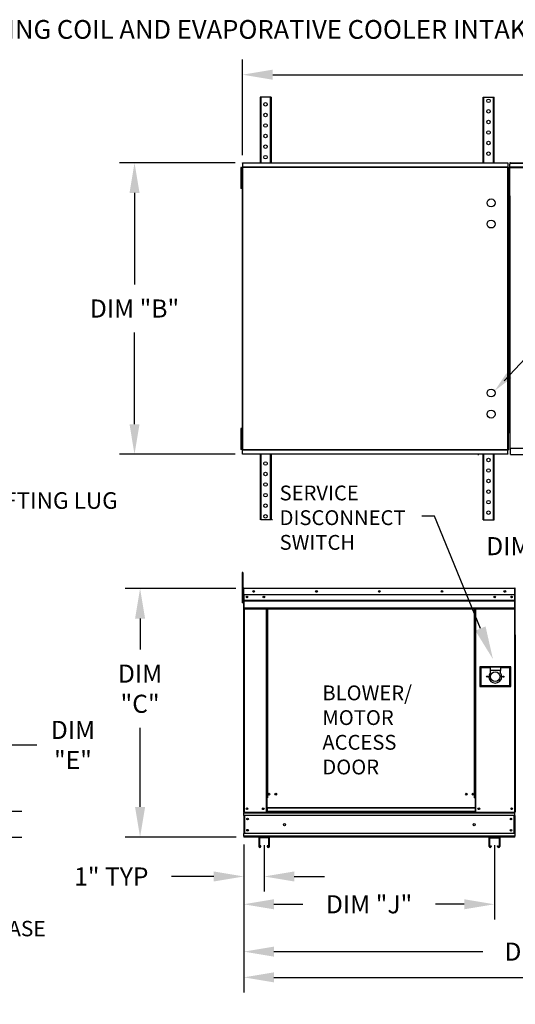
# Model space of a CAD drawing. Units: inches. Extents: x -1 to 1059, y -166 to 12.
# Drawn here: x 66 to 116, y -86 to 12 of the extents above; entities that cross this region are included whole.
import ezdxf

# ---------------------------------------------------------------- set-up
doc = ezdxf.new("R2010")
doc.units = ezdxf.units.IN
doc.header["$LTSCALE"] = 4
doc.header["$MEASUREMENT"] = 0
doc.styles.add('BOLD', font='ROMAND.SHX')
doc.dimstyles.new('MOD', dxfattribs={"dimscale": 1.5, "dimtxt": 1.2, "dimasz": 2, "dimexe": 1, "dimexo": 0.5, "dimgap": 1, "dimtad": 0, "dimtih": 1, "dimtoh": 1, "dimdec": 4, "dimzin": 0, "dimdsep": 46, "dimtxsty": 'Standard', "dimcen": 0.09, "dimadec": 0, "dimazin": 0, "dimtfac": 1, "dimtdec": 4, "dimtix": 1, "dimtofl": 0, "dimtmove": 0, "dimatfit": 3, "dimfxl": 0, "dimtolj": 1, "dimtzin": 0, "dimarcsym": 0})

# ---------------------------------------------------------------- blocks, each defined once
blk = doc.blocks.new('*D1')
at = {"color": 0, "lineweight": -2}
for p, q in [((64.853, -64.09), (64.853, -60.49)), ((64.853, -60.49), (67.853, -60.49)), ((52.595, -67.09), (66.353, -67.09)), ((56.491, -69.657), (66.353, -69.657)), ((64.853, -72.657), (64.853, -75.657))]:
    blk.add_line(p, q, dxfattribs=at)
at = {"color": 0}
for points in [[(64.353, -64.09), (65.353, -64.09), (64.853, -67.09)], [(64.353, -72.657), (65.353, -72.657), (64.853, -69.657)]]:
    blk.add_solid(points, dxfattribs=at)
at = {"layer": 'DEFPOINTS', "color": 0}
for p in [(51.845, -67.09), (55.741, -69.657), (64.853, -69.657)]:
    blk.add_point(p, dxfattribs=at)
at = {"color": 0, "insert": (71.453, -60.49), "char_height": 1.8, "attachment_point": 5}
blk.add_mtext('\\A1;DIM\\P"E"', dxfattribs=at)
blk = doc.blocks.new('*D7')
at = {"color": 0, "lineweight": -2}
for p, q in [((88.475, -70.407), (88.475, -82.569)), ((148.598, -70.467), (148.598, -82.569)), ((91.475, -81.069), (112.274, -81.069)), ((145.598, -81.069), (125.474, -81.069))]:
    blk.add_line(p, q, dxfattribs=at)
at = {"color": 0}
for points in [[(91.475, -80.569), (91.475, -81.569), (88.475, -81.069)], [(145.598, -80.569), (145.598, -81.569), (148.598, -81.069)]]:
    blk.add_solid(points, dxfattribs=at)
at = {"layer": 'DEFPOINTS', "color": 0}
for p in [(88.475, -69.657), (148.598, -69.717), (88.475, -81.069)]:
    blk.add_point(p, dxfattribs=at)
at = {"color": 0, "insert": (118.874, -81.069), "char_height": 1.8, "attachment_point": 5}
blk.add_mtext('\\A1;DIM "K"', dxfattribs=at)
blk = doc.blocks.new('*D8')
at = {"color": 0, "lineweight": -2}
for p, q in [((88.355, -1.756), (88.355, 7.77)), ((207.552, -1.781), (207.552, 7.77)), ((91.355, 6.27), (126.459, 6.27)), ((204.552, 6.27), (139.659, 6.27))]:
    blk.add_line(p, q, dxfattribs=at)
at = {"color": 0}
for points in [[(91.355, 6.77), (91.355, 5.77), (88.355, 6.27)], [(204.552, 6.77), (204.552, 5.77), (207.552, 6.27)]]:
    blk.add_solid(points, dxfattribs=at)
at = {"layer": 'DEFPOINTS', "color": 0}
for p in [(207.552, 6.27), (88.355, -2.506), (207.552, -2.531)]:
    blk.add_point(p, dxfattribs=at)
at = {"color": 0, "insert": (133.059, 6.27), "char_height": 1.8, "attachment_point": 5}
blk.add_mtext('\\A1;DIM "A"', dxfattribs=at)
blk = doc.blocks.new('*D10')
at = {"color": 0, "lineweight": -2}
for p, q in [((123.604, -40.684), (129.628, -40.684)), ((129.628, -40.684), (132.22, -44.409))]:
    blk.add_line(p, q, dxfattribs=at)
at = {"color": 0}
blk.add_solid([(132.631, -44.123), (131.81, -44.694), (133.933, -46.872)], dxfattribs=at)
at = {"layer": 'DEFPOINTS', "color": 0}
for p in [(133.679, -46.506), (133.933, -46.872)]:
    blk.add_point(p, dxfattribs=at)
at = {"color": 0, "insert": (117.004, -40.684), "char_height": 1.8, "attachment_point": 5}
blk.add_mtext('\\A1;DIM "T"', dxfattribs=at)
blk = doc.blocks.new('*D11')
at = {"color": 0, "lineweight": -2}
for p, q in [((87.605, -2.506), (76.089, -2.506)), ((77.589, -5.506), (77.589, -14.62)), ((77.589, -28.539), (77.589, -19.42)), ((87.605, -31.539), (76.089, -31.539))]:
    blk.add_line(p, q, dxfattribs=at)
at = {"color": 0}
for points in [[(77.089, -5.506), (78.089, -5.506), (77.589, -2.506)], [(77.089, -28.539), (78.089, -28.539), (77.589, -31.539)]]:
    blk.add_solid(points, dxfattribs=at)
at = {"layer": 'DEFPOINTS', "color": 0}
for p in [(88.355, -2.506), (77.589, -31.539), (88.355, -31.539)]:
    blk.add_point(p, dxfattribs=at)
at = {"color": 0, "insert": (77.589, -17.02), "char_height": 1.8, "attachment_point": 5}
blk.add_mtext('\\A1;DIM "B"', dxfattribs=at)
blk = doc.blocks.new('*D12')
at = {"color": 0, "lineweight": -2}
for p, q in [((88.475, -70.407), (88.475, -77.854)), ((113.446, -70.477), (113.446, -77.854)), ((91.475, -76.354), (94.36, -76.354)), ((110.446, -76.354), (107.56, -76.354))]:
    blk.add_line(p, q, dxfattribs=at)
at = {"color": 0}
for points in [[(91.475, -75.854), (91.475, -76.854), (88.475, -76.354)], [(110.446, -75.854), (110.446, -76.854), (113.446, -76.354)]]:
    blk.add_solid(points, dxfattribs=at)
at = {"layer": 'DEFPOINTS', "color": 0}
for p in [(88.475, -69.657), (113.446, -69.727), (113.446, -76.354)]:
    blk.add_point(p, dxfattribs=at)
at = {"color": 0, "insert": (100.96, -76.354), "char_height": 1.8, "attachment_point": 5}
blk.add_mtext('\\A1;DIM "J"', dxfattribs=at)
blk = doc.blocks.new('*D13')
at = {"color": 0, "lineweight": -2}
for p, q in [((88.475, -70.407), (88.475, -75.085)), ((90.5, -70.477), (90.5, -75.085)), ((85.475, -73.585), (81.275, -73.585)), ((93.5, -73.585), (96.5, -73.585))]:
    blk.add_line(p, q, dxfattribs=at)
at = {"color": 0}
for points in [[(85.475, -73.085), (85.475, -74.085), (88.475, -73.585)], [(93.5, -73.085), (93.5, -74.085), (90.5, -73.585)]]:
    blk.add_solid(points, dxfattribs=at)
at = {"layer": 'DEFPOINTS', "color": 0}
for p in [(88.475, -69.657), (90.5, -69.727), (88.475, -73.585)]:
    blk.add_point(p, dxfattribs=at)
at = {"color": 0, "insert": (75.275, -73.585), "char_height": 1.8, "attachment_point": 5}
blk.add_mtext('\\A1;1" TYP', dxfattribs=at)
blk = doc.blocks.new('*D14')
at = {"color": 0, "lineweight": -2}
for p, q in [((87.677, -44.907), (76.643, -44.907)), ((78.143, -47.907), (78.143, -50.984)), ((78.143, -66.657), (78.143, -58.784)), ((87.725, -69.657), (76.643, -69.657))]:
    blk.add_line(p, q, dxfattribs=at)
at = {"color": 0}
for points in [[(77.643, -47.907), (78.643, -47.907), (78.143, -44.907)], [(77.643, -66.657), (78.643, -66.657), (78.143, -69.657)]]:
    blk.add_solid(points, dxfattribs=at)
at = {"layer": 'DEFPOINTS', "color": 0}
for p in [(88.427, -44.907), (78.143, -69.657), (88.475, -69.657)]:
    blk.add_point(p, dxfattribs=at)
at = {"color": 0, "insert": (78.143, -54.884), "char_height": 1.8, "attachment_point": 5}
blk.add_mtext('\\A1;DIM\\P"C"', dxfattribs=at)
blk = doc.blocks.new('*D27')
at = {"color": 0, "lineweight": -2}
for p, q in [((88.475, -70.407), (88.475, -85.132)), ((177.027, -70.468), (177.027, -85.132)), ((91.475, -83.632), (125.251, -83.632)), ((174.027, -83.632), (140.251, -83.632))]:
    blk.add_line(p, q, dxfattribs=at)
at = {"color": 0}
for points in [[(91.475, -83.132), (91.475, -84.132), (88.475, -83.632)], [(174.027, -83.132), (174.027, -84.132), (177.027, -83.632)]]:
    blk.add_solid(points, dxfattribs=at)
at = {"layer": 'DEFPOINTS', "color": 0}
for p in [(88.475, -69.657), (177.027, -69.718), (88.475, -83.632)]:
    blk.add_point(p, dxfattribs=at)
at = {"color": 0, "insert": (132.751, -83.632), "char_height": 1.8, "attachment_point": 5}
blk.add_mtext('\\A1;DIM "KK"', dxfattribs=at)

msp = doc.modelspace()

# ---------------------------------------------------------------- linework, layer by layer
at = {"color": 7, "linetype": 'Continuous'}
for p, q in [((90.09183, 4.01654), (90.09183, -2.50886)), ((90.16196, 4.01654), (90.09183, 4.01654)), ((90.16196, 4.01654), (90.16196, -2.50886)), ((91.11741, 4.01654), (90.16196, 4.01654)), ((91.11741, 4.01654), (91.11741, -2.50886)), ((91.18754, 4.01654), (91.11741, 4.01654)), ((91.18754, 4.01654), (91.18754, -2.50886)), ((112.31294, -2.50886), (112.31294, 4.01654)), ((112.31294, 4.01654), (112.38306, 4.01654)), ((112.38306, -2.50886), (112.38306, 4.01654)), ((112.38306, 4.01654), (113.33852, 4.01654)), ((113.33852, -2.50886), (113.33852, 4.01654)), ((113.33852, 4.01654), (113.40864, 4.01654)), ((113.40864, -2.50886), (113.40864, 4.01654)), ((88.35236, -2.91739), (114.78693, -2.91739)), ((88.35236, -2.91739), (88.35236, -2.94263)), ((88.35517, -2.50602), (114.78413, -2.50602)), ((88.35517, -2.54891), (88.35517, -2.50602)), ((114.78413, -2.54891), (88.35517, -2.54891)), ((88.35517, -2.54891), (88.35517, -2.91739)), ((114.78413, -2.50602), (114.78413, -2.54891)), ((114.78413, -2.54891), (114.78413, -2.91739)), ((114.78693, -2.94263), (114.78693, -2.91739)), ((115.04112, -2.50602), (114.97851, -2.50602)), ((115.04206, -2.50603), (115.04112, -2.50603)), ((115.04206, -2.50603), (150.63453, -2.50603)), ((88.2598, -2.96788), (88.18617, -2.96788)), ((88.18617, -2.96788), (88.18617, -3.3185)), ((88.2598, -3.3185), (88.18617, -3.3185)), ((88.18617, -3.3185), (88.18617, -4.721)), ((88.2598, -2.96788), (88.2598, -3.3185)), ((88.2598, -3.3185), (88.2598, -4.721)), ((88.30468, -3.66913), (88.2598, -3.66913)), ((88.30468, -2.94263), (88.30468, -31.09361)), ((88.35166, -2.94263), (88.30468, -2.94263)), ((88.35166, -2.94263), (88.35166, -31.09361)), ((88.35166, -2.94263), (88.35236, -2.94263)), ((114.78763, -2.96437), (88.35166, -2.96437)), ((88.35236, -2.96437), (88.35236, -2.94263)), ((114.78693, -2.94263), (114.78763, -2.94263)), ((114.78693, -2.96437), (114.78693, -2.94263)), ((114.78763, -31.09361), (114.78763, -2.94263)), ((114.83462, -2.94263), (114.78763, -2.94263)), ((114.83462, -31.09361), (114.83462, -2.94263)), ((88.2598, -4.721), (88.18617, -4.721)), ((88.18617, -4.721), (88.18617, -5.07163)), ((88.2598, -4.37038), (88.30468, -4.37038)), ((88.2598, -4.721), (88.2598, -5.07163)), ((114.85986, -4.64281), (114.83462, -4.64281)), ((114.83462, -4.64281), (114.83819, -4.66079)), ((114.89422, -4.7473), (114.83462, -4.7473)), ((114.83819, -4.77623), (114.83462, -4.78166)), ((114.85986, -4.78166), (114.83462, -4.78166)), ((114.83819, -4.66079), (114.83872, -4.66158)), ((114.84838, -4.77079), (114.83819, -4.77623)), ((114.86362, -4.76536), (114.84838, -4.77079)), ((114.85986, -4.64281), (114.85986, -4.37038)), ((114.85986, -4.64281), (114.86152, -4.65113)), ((114.86152, -4.77623), (114.85986, -4.78166)), ((114.85986, -4.78166), (114.85986, -5.43593)), ((114.86152, -4.65113), (114.86623, -4.65818)), ((114.86623, -4.77079), (114.86152, -4.77623)), ((114.8816, -4.75992), (114.86362, -4.76536)), ((114.86623, -4.65818), (114.87328, -4.6629)), ((114.87328, -4.76536), (114.86623, -4.77079)), ((114.87328, -4.6629), (114.8816, -4.66455)), ((114.8816, -4.75992), (114.87328, -4.76536)), ((114.89422, -4.66455), (114.8816, -4.66455)), ((114.8816, -4.7473), (114.8816, -4.75992)), ((114.8816, -4.75992), (114.8816, -29.27632)), ((114.8816, -4.75992), (114.89422, -4.75992)), ((114.89422, -4.75992), (114.89422, -4.7473)), ((88.2598, -5.07163), (88.18617, -5.07163)), ((114.85986, -5.43593), (114.83462, -5.43593)), ((114.85986, -28.60032), (114.85986, -5.43593)), ((114.97851, -5.78634), (114.97851, -30.92451)), ((88.2598, -28.96462), (88.18617, -28.96462)), ((88.18617, -28.96462), (88.18617, -29.31524)), ((88.18617, -29.31524), (88.18617, -30.71774)), ((88.2598, -29.31524), (88.18617, -29.31524)), ((88.2598, -28.96462), (88.2598, -29.31524)), ((88.2598, -29.31524), (88.2598, -30.71774)), ((114.85986, -28.60032), (114.83462, -28.60032)), ((114.85986, -29.25458), (114.83462, -29.25458)), ((114.83462, -29.25458), (114.83819, -29.26002)), ((114.83462, -29.28895), (114.89422, -29.28895)), ((114.83462, -29.32471), (114.90474, -29.32471)), ((114.83462, -29.37169), (114.90474, -29.37169)), ((114.83819, -29.37545), (114.83462, -29.39343)), ((114.85986, -29.39343), (114.83462, -29.39343)), ((114.83819, -29.26002), (114.84838, -29.26545)), ((114.83872, -29.37466), (114.83819, -29.37545)), ((114.84838, -29.26545), (114.86362, -29.27089)), ((114.85986, -28.60032), (114.85986, -29.25458)), ((114.85986, -29.25458), (114.86152, -29.26002)), ((114.86152, -29.38511), (114.85986, -29.39343)), ((114.85986, -29.66587), (114.85986, -29.39343)), ((114.86152, -29.26002), (114.86623, -29.26545)), ((114.86623, -29.37806), (114.86152, -29.38511)), ((114.86362, -29.27089), (114.8816, -29.27632)), ((114.86623, -29.26545), (114.87328, -29.27089)), ((114.87328, -29.37335), (114.86623, -29.37806)), ((114.87328, -29.27089), (114.8816, -29.27632)), ((114.8816, -29.37169), (114.87328, -29.37335)), ((114.8816, -29.27632), (114.8816, -29.27632)), ((114.89422, -29.27632), (114.8816, -29.27632)), ((114.8816, -29.27632), (114.8816, -29.28895)), ((114.8816, -29.37169), (114.89422, -29.37169)), ((114.89422, -29.28895), (114.89422, -29.27632)), ((88.30468, -29.66587), (88.2598, -29.66587)), ((88.2598, -30.36712), (88.30468, -30.36712)), ((88.2598, -30.71774), (88.18617, -30.71774)), ((88.18617, -30.71774), (88.18617, -31.06837)), ((88.2598, -31.06837), (88.18617, -31.06837)), ((88.2598, -30.71774), (88.2598, -31.06837)), ((88.30468, -31.09361), (88.35166, -31.09361)), ((88.35166, -31.07187), (114.78763, -31.07187)), ((88.35236, -31.09361), (88.35166, -31.09361)), ((88.35236, -31.07187), (88.35236, -31.09361)), ((88.35236, -31.09361), (88.35236, -31.11886)), ((114.78693, -31.11886), (88.35236, -31.11886)), ((88.35517, -31.48734), (88.35517, -31.11886)), ((114.78413, -31.48734), (114.78413, -31.11886)), ((114.78693, -31.07187), (114.78693, -31.09361)), ((114.78693, -31.09361), (114.78763, -31.09361)), ((114.78693, -31.11886), (114.78693, -31.09361)), ((114.78763, -31.09361), (114.83462, -31.09361)), ((114.97851, -30.92451), (115.04112, -30.92451)), ((115.00014, -31.10206), (115.00014, -30.76795)), ((115.04206, -30.92451), (115.04112, -30.92451)), ((115.04206, -30.89553), (115.04206, -30.92451)), ((115.04206, -30.92451), (115.04206, -30.95815)), ((115.04206, -30.95815), (115.04206, -30.9846)), ((115.04206, -31.48509), (115.04206, -30.9846)), ((88.35517, -31.48734), (114.78413, -31.48734)), ((88.35517, -31.53023), (88.35517, -31.48734)), ((114.78413, -31.53023), (88.35517, -31.53023)), ((90.09183, -31.53307), (90.09183, -38.05846)), ((90.16196, -31.53307), (90.16196, -38.05846)), ((91.11741, -31.53307), (91.11741, -38.05846)), ((91.18754, -31.53307), (91.18754, -38.05846)), ((111.82783, -31.53023), (111.82783, -31.63638)), ((112.31294, -38.05846), (112.31294, -31.53307)), ((112.38306, -38.05846), (112.38306, -31.53307)), ((113.33852, -38.05846), (113.33852, -31.53307)), ((113.40864, -38.05846), (113.40864, -31.53307)), ((114.78413, -31.48734), (114.78413, -31.53023)), ((115.04206, -31.54225), (115.04206, -31.48509)), ((115.04206, -31.54225), (150.57098, -31.54225)), ((91.11741, -38.05846), (90.16196, -38.05846)), ((91.18754, -38.05846), (91.11741, -38.05846)), ((91.32357, -38.05846), (91.25345, -38.05846)), ((112.31294, -38.05846), (112.38306, -38.05846)), ((112.38306, -38.05846), (113.33852, -38.05846)), ((113.33852, -38.05846), (113.40864, -38.05846)), ((88.31259, -43.30713), (88.31259, -43.64457)), ((88.38345, -43.30713), (88.31259, -43.30713)), ((88.38345, -43.64457), (88.31259, -43.64457)), ((88.31259, -43.64457), (88.31259, -46.34411)), ((88.38345, -43.30713), (88.38345, -43.64457)), ((88.38345, -43.64457), (88.38345, -46.34411)), ((88.42664, -44.90661), (88.42664, -45.53627)), ((88.45094, -44.90661), (88.42664, -44.90661)), ((88.45094, -44.90661), (88.45094, -45.53627)), ((88.47253, -44.90998), (88.45094, -44.90998)), ((88.47253, -44.86139), (88.47186, -44.86139)), ((88.47186, -44.88568), (88.47186, -44.86139)), ((88.47253, -44.88568), (88.47186, -44.88568)), ((88.47253, -44.86139), (115.47325, -44.86139)), ((88.47253, -44.86652), (88.47253, -44.86139)), ((88.47253, -44.86652), (88.47253, -44.90661)), ((115.47325, -44.90661), (88.47253, -44.90661)), ((88.47253, -45.53627), (88.47253, -44.90661)), ((115.47325, -44.86139), (115.47393, -44.86139)), ((115.47325, -44.86652), (115.47325, -44.86139)), ((115.47325, -44.90661), (115.47325, -44.86652)), ((115.47325, -44.88568), (115.47393, -44.88568)), ((115.47325, -45.53627), (115.47325, -44.90661)), ((115.49485, -44.90998), (115.47325, -44.90998)), ((115.47393, -44.88568), (115.47393, -44.86139)), ((115.49485, -49.51201), (115.49485, -44.90661)), ((115.49485, -44.90661), (115.51914, -44.90661)), ((115.51914, -49.51201), (115.51914, -44.90661)), ((88.45094, -45.58486), (88.38345, -45.58486)), ((88.45094, -45.53627), (88.42664, -45.53627)), ((88.45094, -45.53627), (88.45094, -67.18112)), ((115.47325, -45.53627), (88.47253, -45.53627)), ((88.47523, -45.53627), (88.47523, -46.06309)), ((88.47523, -46.06309), (115.47055, -46.06309)), ((88.47523, -46.06309), (88.47523, -46.08393)), ((115.47055, -46.08393), (88.47523, -46.08393)), ((88.47523, -46.11541), (88.47523, -46.08393)), ((115.15741, -45.70095), (115.15741, -45.78869)), ((115.47055, -46.06309), (115.47055, -45.53627)), ((115.47055, -46.08393), (115.47055, -46.06309)), ((115.47055, -46.11541), (115.47055, -46.08393)), ((88.38345, -46.34411), (88.31259, -46.34411)), ((88.38345, -46.25975), (88.45094, -46.25975)), ((88.47523, -46.11541), (115.47055, -46.11541)), ((88.47523, -46.16046), (88.47523, -46.11541)), ((115.47055, -46.16046), (88.47523, -46.16046)), ((88.47523, -46.16046), (88.47523, -46.8777)), ((115.47055, -46.8777), (88.47523, -46.8777)), ((88.47523, -46.8777), (88.47523, -46.92291)), ((88.47523, -46.92291), (115.47055, -46.92291)), ((88.49615, -46.92291), (88.49615, -67.18112)), ((90.7064, -46.92291), (90.7064, -65.75374)), ((90.75161, -46.92291), (90.75161, -65.75374)), ((90.77253, -46.92291), (90.77253, -65.75374)), ((90.79379, -46.92291), (90.79379, -65.75374)), ((90.83901, -46.92291), (90.83901, -65.75374)), ((111.46546, -65.75374), (111.46546, -46.92291)), ((111.51068, -65.75374), (111.51068, -46.92291)), ((111.53194, -65.75374), (111.53194, -46.92291)), ((111.55286, -65.75374), (111.55286, -46.92291)), ((111.59808, -65.75374), (111.59808, -46.92291)), ((115.44963, -46.92291), (115.44963, -67.18112)), ((115.47055, -46.11541), (115.47055, -46.16046)), ((115.47055, -46.8777), (115.47055, -46.16046)), ((115.47055, -46.92291), (115.47055, -46.8777)), ((115.49485, -49.51201), (115.49485, -67.18112)), ((115.49485, -49.51201), (115.51914, -49.51201)), ((115.08266, -52.70454), (111.9782, -52.70454)), ((111.9782, -52.70454), (111.9782, -54.6617)), ((112.01195, -54.62796), (112.01195, -52.73829)), ((112.01195, -52.73829), (113.02427, -52.73829)), ((112.01195, -52.73829), (112.07943, -52.80577)), ((112.07943, -52.80577), (112.07943, -54.56047)), ((113.02427, -52.80577), (112.07943, -52.80577)), ((113.02427, -52.73829), (113.02427, -53.07573)), ((114.0366, -52.73829), (113.02427, -52.73829)), ((114.0366, -52.73829), (115.04892, -52.73829)), ((114.0366, -52.73829), (114.0366, -53.07573)), ((114.98143, -52.80577), (114.0366, -52.80577)), ((115.04892, -52.73829), (114.98143, -52.80577)), ((114.98143, -54.56047), (114.98143, -52.80577)), ((115.04892, -52.73829), (115.04892, -54.62796)), ((115.08266, -54.6617), (115.08266, -52.70454)), ((113.02427, -53.07573), (113.02427, -53.2896)), ((114.0366, -53.07573), (113.02427, -53.07573)), ((114.0366, -53.2896), (114.0366, -53.07573)), ((111.9782, -54.6617), (115.08266, -54.6617)), ((112.07943, -54.56047), (112.01195, -54.62796)), ((115.04892, -54.62796), (112.01195, -54.62796)), ((112.07943, -54.56047), (114.98143, -54.56047)), ((114.98143, -54.56047), (115.04892, -54.62796)), ((90.75161, -65.75374), (90.7064, -65.75374)), ((90.7064, -65.75374), (90.7064, -67.18112)), ((90.79379, -65.79896), (90.7064, -65.79896)), ((90.79379, -65.75374), (90.75161, -65.75374)), ((90.83901, -65.75374), (90.79379, -65.75374)), ((90.79379, -66.73838), (90.79379, -65.75374)), ((111.46546, -65.75374), (111.51068, -65.75374)), ((111.55286, -65.75374), (111.51068, -65.75374)), ((111.51068, -65.75374), (111.51068, -66.73838)), ((111.59808, -65.79896), (111.51068, -65.79896)), ((111.59808, -65.75374), (111.55286, -65.75374)), ((111.59808, -67.18112), (111.59808, -65.75374)), ((88.45094, -67.18112), (88.49615, -67.18112)), ((88.47523, -67.18112), (88.47523, -67.25266)), ((88.47523, -67.25266), (115.47055, -67.25266)), ((88.47523, -67.51856), (88.47523, -67.25266)), ((115.47055, -67.51856), (88.47523, -67.51856)), ((88.47523, -67.51856), (88.47523, -69.31915)), ((88.49615, -67.18112), (90.7064, -67.18112)), ((88.52585, -67.51856), (88.52585, -69.31915)), ((88.54677, -67.51856), (88.54677, -69.31915)), ((90.79379, -67.1359), (90.7064, -67.1359)), ((90.79379, -67.18112), (90.7064, -67.18112)), ((111.51068, -66.73838), (90.79379, -66.73838)), ((90.79379, -66.73838), (90.79379, -66.75183)), ((90.79379, -66.75183), (111.51068, -66.75183)), ((90.79379, -66.75183), (90.79379, -67.10684)), ((111.51068, -67.10684), (90.79379, -67.10684)), ((90.79379, -67.18112), (90.79379, -67.10684)), ((90.79379, -67.18112), (111.51068, -67.18112)), ((111.51068, -66.75183), (111.51068, -66.73838)), ((111.51068, -66.75183), (111.51068, -67.10684)), ((111.51068, -67.10684), (111.51068, -67.18112)), ((111.59808, -67.1359), (111.51068, -67.1359)), ((111.59808, -67.18112), (111.51068, -67.18112)), ((111.59808, -67.18112), (115.44963, -67.18112)), ((115.39902, -69.31915), (115.39902, -67.51856)), ((115.41994, -67.51856), (115.41994, -69.31915)), ((115.44963, -67.18112), (115.49485, -67.18112)), ((115.47055, -67.25266), (115.47055, -67.18112)), ((115.47055, -67.51856), (115.47055, -67.25266)), ((115.47055, -67.51856), (115.47055, -69.31915)), ((115.47055, -69.31915), (88.47523, -69.31915)), ((88.47523, -69.58505), (88.47523, -69.31915)), ((115.47055, -69.58505), (88.47523, -69.58505)), ((88.47523, -69.58505), (88.47523, -69.65659)), ((115.47055, -69.31915), (115.47055, -69.58505)), ((115.47055, -69.65659), (115.47055, -69.58505)), ((90.04029, -69.65659), (88.47523, -69.65659)), ((89.9728, -69.72408), (89.9728, -70.60564)), ((90.95981, -69.65659), (90.04029, -69.65659)), ((90.04366, -69.72745), (90.04366, -70.60564)), ((90.95644, -69.72745), (90.04366, -69.72745)), ((90.11284, -70.60564), (90.11284, -70.54237)), ((90.1837, -70.54237), (90.11284, -70.54237)), ((90.1837, -70.60564), (90.1837, -70.54237)), ((90.8164, -70.54237), (90.8164, -70.60564)), ((90.88726, -70.54237), (90.8164, -70.54237)), ((90.88726, -70.54237), (90.88726, -70.60564)), ((90.95644, -70.60564), (90.95644, -69.72745)), ((112.98597, -69.65659), (90.95981, -69.65659)), ((91.0273, -70.60564), (91.0273, -69.72408)), ((112.91848, -70.60564), (112.91848, -69.72408)), ((112.98597, -69.65659), (113.9055, -69.65659)), ((112.98935, -69.72745), (113.90213, -69.72745)), ((112.98935, -70.60564), (112.98935, -69.72745)), ((113.05852, -70.54237), (113.12938, -70.54237)), ((113.05852, -70.54237), (113.05852, -70.60564)), ((113.12938, -70.54237), (113.12938, -70.60564)), ((113.76209, -70.54237), (113.83295, -70.54237)), ((113.76209, -70.60564), (113.76209, -70.54237)), ((113.83295, -70.60564), (113.83295, -70.54237)), ((113.90213, -69.72745), (113.90213, -70.60564)), ((115.47055, -69.65659), (113.9055, -69.65659)), ((113.97299, -69.72408), (113.97299, -70.60564))]:
    msp.add_line(p, q, dxfattribs=at)
for p, q in [((87.12276, -2.50602), (77.58869, -2.50602)), ((114.97851, -2.50602), (114.97851, -2.65356)), ((114.97851, -2.54891), (150.63453, -2.54891)), ((114.97851, -4.32407), (114.97851, -2.65356)), ((114.97851, -2.91739), (150.63453, -2.91739)), ((114.97851, -2.96437), (150.63453, -2.96437)), ((114.97851, -5.78634), (114.97851, -4.32407)), ((122.58639, -30.95815), (115.04206, -30.95815)), ((88.35517, -31.53023), (88.35517, -31.53864)), ((107.4834, -37.71277), (106.21026, -37.71277)), ((112.05137, -48.88997), (107.4834, -37.71277))]:
    msp.add_line(p, q)
msp.add_lwpolyline([(114.41514, -24.20843), (120.26338, -17.99978)])
for centre, radius in [((90.63969, 3.31529), 0.17531), ((112.86079, 3.66591), 0.17531), ((90.63969, 2.26341), 0.17531), ((112.86079, 2.61404), 0.17531), ((90.63969, 1.21154), 0.17531), ((112.86079, 1.56216), 0.17531), ((90.63969, 0.15966), 0.17531), ((112.86079, 0.51029), 0.17531), ((90.63969, -0.89221), 0.17531), ((112.86079, -0.54159), 0.17531), ((90.63969, -1.94409), 0.17531), ((112.86079, -1.59346), 0.17531), ((90.63969, -32.44846), 0.17531), ((112.86079, -32.09784), 0.17531), ((90.63969, -33.50034), 0.17531), ((112.86079, -33.14971), 0.17531), ((112.86079, -34.20159), 0.17531), ((90.63969, -34.55221), 0.17531), ((112.86079, -35.25346), 0.17531), ((90.63969, -35.60409), 0.17531), ((112.86079, -36.30534), 0.17531), ((90.63969, -36.65596), 0.17531), ((112.86079, -37.35721), 0.17531), ((90.63969, -37.70784), 0.17531), ((88.78838, -45.74482), 0.08436), ((88.78838, -45.74482), 0.04387), ((89.46326, -45.19883), 0.08436), ((89.46326, -45.19883), 0.04387), ((90.47559, -45.74482), 0.08436), ((90.47559, -45.74482), 0.04387), ((95.71808, -45.19883), 0.08436), ((95.71808, -45.19883), 0.04387), ((101.97289, -45.19883), 0.08436), ((101.97289, -45.19883), 0.04387), ((108.22771, -45.19883), 0.08436), ((108.22771, -45.19883), 0.04387), ((113.4702, -45.74482), 0.08436), ((113.4702, -45.74482), 0.04387), ((114.48252, -45.19883), 0.08436), ((114.48252, -45.19883), 0.04387), ((115.15741, -45.74482), 0.08436), ((115.15741, -45.74482), 0.04387), ((112.72057, -53.68312), 0.05568), ((113.53043, -53.68312), 0.47242), ((114.34029, -53.68312), 0.05568), ((90.98681, -65.38661), 0.08436), ((90.98681, -65.38661), 0.04387), ((91.66169, -65.38661), 0.08436), ((91.66169, -65.38661), 0.04387), ((110.64278, -65.38661), 0.08436), ((110.64278, -65.38661), 0.04387), ((111.31766, -65.38661), 0.08436), ((111.31766, -65.38661), 0.04387), ((88.78838, -66.84368), 0.08436), ((88.78838, -66.84368), 0.04387), ((90.41417, -66.84368), 0.08436), ((90.41417, -66.84368), 0.04387), ((111.8903, -66.84368), 0.08436), ((111.8903, -66.84368), 0.04387), ((115.15741, -66.84368), 0.08436), ((115.15741, -66.84368), 0.04387), ((88.84676, -67.86376), 0.08436), ((88.84676, -67.86376), 0.04387), ((92.52453, -68.41885), 0.10545), ((111.42125, -68.41885), 0.10545), ((115.09903, -67.86376), 0.08436), ((115.09903, -67.86376), 0.04387), ((88.84676, -68.97395), 0.08436), ((88.84676, -68.97395), 0.04387), ((115.09903, -68.97395), 0.08436), ((115.09903, -68.97395), 0.04387)]:
    msp.add_circle(centre, radius, dxfattribs=at)
for centre in [(113.11576, -6.49937), (113.11576, -8.60312), (113.11576, -25.43312), (113.11576, -27.53687)]:
    msp.add_circle(centre, 0.39445)
for centre, radius, start, end in [((88.47186, -44.90661), 0.04522, 90, 180), ((88.47186, -44.90661), 0.02092, 90, 180), ((115.47393, -44.90661), 0.04522, 0, 90), ((115.47393, -44.90661), 0.02092, 0, 90), ((115.47393, -49.51201), 0.04522, 297.5606031, 0), ((113.53043, -53.68312), 0.64114, 142.1363536, 37.8636464), ((90.04029, -69.72408), 0.06749, 90, 180), ((90.07825, -70.60564), 0.10545, 180, 0), ((90.07825, -70.60564), 0.03459, 180, 0), ((90.92185, -70.60564), 0.10545, 180, 0), ((90.92185, -70.60564), 0.03459, 180, 0), ((90.95981, -69.72408), 0.06749, 0, 90), ((112.98597, -69.72408), 0.06749, 90, 180), ((113.02393, -70.60564), 0.10545, 180, 0), ((113.02393, -70.60564), 0.03459, 180, 0), ((113.86754, -70.60564), 0.10545, 180, 0), ((113.86754, -70.60564), 0.03459, 180, 0), ((113.9055, -69.72408), 0.06749, 0, 90)]:
    msp.add_arc(centre, radius, start, end, dxfattribs=at)
for points in [[(115.15119, -23.93839), (113.4535, -25.22934), (114.64074, -23.45757)], [(112.56049, -48.68189), (111.54224, -49.09804), (113.2998, -51.9447)]]:
    msp.add_solid(points)

# ---------------------------------------------------------------- texts
at = {"style": 'BOLD'}
msp.add_text('MODULAR INDOOR INLINE BLOWER WITH V-BANK, HEATING COIL AND EVAPORATIVE COOLER INTAKE', height=1.87, dxfattribs=at).set_placement((-1.34686, 9.8445))
at = {"color": 7, "linetype": 'Continuous'}
for s, height, p in [('SERVICE ', 1.476307, (92.04188, -36.12656)), ('DISCONNECT ', 1.4763066, (92.04188, -38.58707)), ('SWITCH', 1.476307, (92.04188, -41.04758)), ('BLOWER/', 1.476307, (96.30149, -56.03809)), ('MOTOR', 1.476307, (96.30149, -58.4986)), ('ACCESS', 1.476307, (96.30149, -60.95911)), ('DOOR', 1.476307, (96.30149, -63.41962)), ('UNI-STRUT BASE', 1.5309244, (52.2234, -79.54034))]:
    msp.add_text(s, height=height, dxfattribs=at).set_placement(p)
at = {"insert": (62.70493, -35.3155), "char_height": 1.65, "attachment_point": 1}
msp.add_mtext('LIFTING LUG', dxfattribs=at)

# ---------------------------------------------------------------- dimensions: what is measured, and where the dimension line sits
for base, p1, p2, text, picture, middle in [((207.55192, 6.27022), (88.35517, -2.50602), (207.55192, -2.53128), 'DIM "A"', '*D8', (133.05865, 6.27022)), ((88.47523, -73.58539), (90.50005, -69.72745), (88.47523, -69.65659), '1" TYP', '*D13', (75.27523, -73.58539)), ((88.47523, -81.0686), (148.5977, -69.71691), (88.47523, -69.65659), 'DIM "K"', '*D7', (118.87364, -81.0686))]:
    dim = msp.add_linear_dim(base=base, p1=p1, p2=p2, text=text, dimstyle='MOD')
    dim.commit()
    dim.dimension.update_dxf_attribs({"geometry": picture, "text_midpoint": middle, "dimtype": 160})
for base, p1, p2, text, picture, middle in [((77.58869, -31.53864), (88.35517, -2.50602), (88.35517, -31.53864), 'DIM "B"', '*D11', (77.58869, -17.01954)), ((78.14275, -69.65659), (88.42664, -44.90661), (88.47523, -69.65659), 'DIM\\P"C"', '*D14', (78.14275, -54.88403)), ((64.85291, -69.65659), (51.84467, -67.08954), (55.74052, -69.65659), 'DIM\\P"E"', '*D1', (71.45291, -60.48954))]:
    dim = msp.add_linear_dim(base=base, p1=p1, p2=p2, angle=90, text=text, dimstyle='MOD')
    dim.commit()
    dim.dimension.update_dxf_attribs({"geometry": picture, "text_midpoint": middle, "dimtype": 160})
dim = msp.add_diameter_dim_2p(p1=(133.67884, -46.50552), p2=(133.93349, -46.87154), text='DIM "T"', dimstyle='MOD')
dim.commit()
dim.dimension.update_dxf_attribs({"geometry": '*D10', "text_midpoint": (117.00418, -40.68356), "dimtype": 163})
for base, p1, p2, text, picture, middle in [((113.44574, -76.35373), (88.47523, -69.65659), (113.44574, -69.72745), 'DIM "J"', '*D12', (100.96048, -76.35373)), ((88.47523, -83.63191), (177.02733, -69.7179), (88.47523, -69.65659), 'DIM "KK"', '*D27', (132.75128, -83.63191))]:
    dim = msp.add_linear_dim(base=base, p1=p1, p2=p2, text=text, dimstyle='MOD')
    dim.commit()
    dim.dimension.update_dxf_attribs({"geometry": picture, "text_midpoint": middle})

doc.saveas('drawing.dxf')
